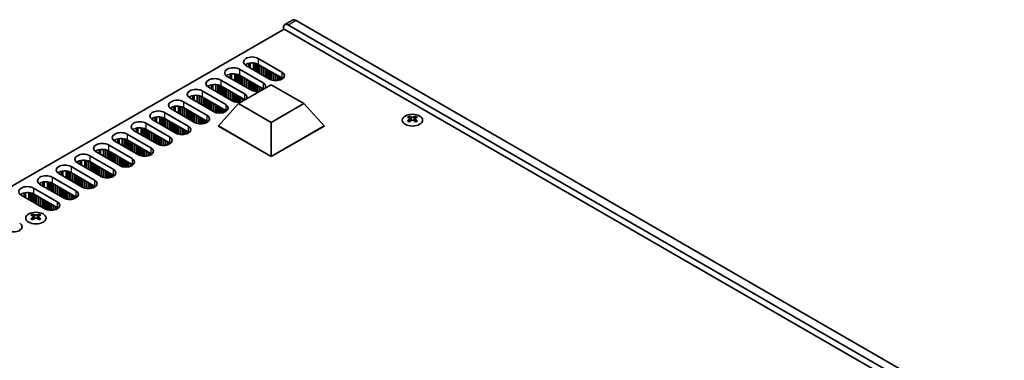
# Model space of a CAD drawing. Units: millimetres. Extents: x 0 to 7665, y 0 to 1405.
# Drawn here: x 256 to 527, y 373 to 467 of the extents above; entities that cross this region are included whole.
import ezdxf

# ---------------------------------------------------------------- set-up
doc = ezdxf.new("R2010")
doc.units = ezdxf.units.MM
doc.header["$LTSCALE"] = 3.5
doc.layers.add('Visible (ISO)', color=7, linetype='Continuous', lineweight=35)
doc.layers.add('Visible Narrow (ISO)', color=7, linetype='Continuous', lineweight=25)

msp = doc.modelspace()

# ---------------------------------------------------------------- linework, layer by layer
at = {"layer": 'Visible (ISO)'}
for p, q in [((328.4258, 464.1807), (170.9177, 373.2433)), ((328.249, 464.0786), (328.249, 464.4868)), ((525.7086, 350.2794), (328.4258, 464.1807)), ((330.7845, 466.6271), (328.6632, 465.4024)), ((329.6632, 465.3033), (524.8247, 352.6268)), ((526.946, 353.8515), (331.7845, 466.5281)), ((321.3194, 456.0769), (327.8247, 452.321)), ((324.4306, 450.3614), (317.9252, 454.1173)), ((318.7258, 454.7495), (318.7258, 453.6551)), ((319.9758, 454.8347), (319.9758, 452.9334)), ((320.4708, 454.7603), (320.4708, 452.6476)), ((320.5415, 454.7441), (320.5415, 452.6068)), ((321.0365, 454.5837), (321.0365, 452.321)), ((321.1072, 454.5527), (321.1072, 452.2802)), ((327.8247, 450.688), (321.3194, 454.4439)), ((321.6022, 454.2806), (321.6022, 451.9944)), ((321.6729, 454.2398), (321.6729, 451.9536)), ((322.1679, 453.954), (322.1679, 451.6678)), ((322.2386, 453.9132), (322.2386, 451.627)), ((322.7336, 453.6274), (322.7336, 451.3412)), ((322.8043, 453.5866), (322.8043, 451.3004)), ((323.2993, 453.3008), (323.2993, 451.0146)), ((323.37, 453.26), (323.37, 450.9738)), ((319.2687, 447.3812), (312.7634, 451.1371)), ((313.564, 451.7693), (313.564, 450.6749)), ((314.814, 451.8544), (314.814, 449.9532)), ((315.3089, 451.7801), (315.3089, 449.6674)), ((315.3797, 451.7639), (315.3797, 449.6266)), ((315.8746, 451.6034), (315.8746, 449.3408)), ((315.9453, 451.5725), (315.9453, 449.3)), ((316.1575, 453.0967), (322.6629, 449.3408)), ((322.6629, 447.7078), (316.1575, 451.4637)), ((316.4403, 451.3004), (316.4403, 449.0142)), ((316.511, 451.2596), (316.511, 448.9734)), ((317.006, 450.9738), (317.006, 448.6876)), ((317.0767, 450.933), (317.0767, 448.6468)), ((317.5717, 450.6472), (317.5717, 448.361)), ((317.6424, 450.6064), (317.6424, 448.3202)), ((323.8649, 452.9742), (323.8649, 450.688)), ((323.9356, 452.9334), (323.9356, 450.6472)), ((324.4306, 452.6476), (324.4306, 450.3614)), ((324.5013, 452.6068), (324.5013, 450.3223)), ((324.9963, 452.321), (324.9963, 450.1192)), ((325.067, 452.2802), (325.067, 450.0983)), ((325.562, 451.9944), (325.562, 449.9946)), ((325.6327, 451.9536), (325.6327, 449.9854)), ((326.1277, 451.6678), (326.1277, 449.9556)), ((326.1984, 451.627), (326.1984, 449.9562)), ((326.6934, 451.3412), (326.6934, 449.9946)), ((326.7641, 451.3004), (326.7641, 450.0052)), ((327.259, 451.0146), (327.259, 450.1192)), ((327.3298, 450.9738), (327.3298, 450.1419)), ((327.8247, 450.688), (327.8247, 450.3614)), ((327.896, 450.6451), (327.896, 450.4044)), ((314.1069, 444.401), (307.6015, 448.1569)), ((308.4021, 448.7891), (308.4021, 447.6947)), ((309.6521, 448.8742), (309.6521, 446.973)), ((310.1471, 448.7999), (310.1471, 446.6872)), ((310.2178, 448.7837), (310.2178, 446.6464)), ((310.7128, 448.6232), (310.7128, 446.3606)), ((310.7835, 448.5923), (310.7835, 446.3198)), ((310.9956, 450.1165), (317.501, 446.3606)), ((317.501, 444.7276), (310.9956, 448.4835)), ((311.2784, 448.3202), (311.2784, 446.034)), ((311.3491, 448.2794), (311.3491, 445.9932)), ((311.8441, 447.9936), (311.8441, 445.7074)), ((311.9148, 447.9528), (311.9148, 445.6666)), ((315.9042, 443.6049), (324.8902, 448.793)), ((318.1374, 450.3206), (318.1374, 448.0344)), ((318.2081, 450.2798), (318.2081, 447.9936)), ((318.7031, 449.994), (318.7031, 447.7078)), ((318.7738, 449.9532), (318.7738, 447.667)), ((319.2687, 449.6674), (319.2687, 447.3812)), ((319.3395, 449.6266), (319.3395, 447.342)), ((319.8344, 449.3408), (319.8344, 447.139)), ((319.9051, 449.3), (319.9051, 447.118)), ((320.4001, 449.0142), (320.4001, 447.0144)), ((320.4708, 448.9734), (320.4708, 447.0052)), ((320.9658, 448.6876), (320.9658, 446.9754)), ((321.0365, 448.6468), (321.0365, 446.976)), ((321.5315, 448.361), (321.5315, 447.0144)), ((321.6022, 448.3202), (321.6022, 447.025)), ((322.0972, 448.0344), (322.0972, 447.1804)), ((322.1679, 447.9936), (322.1679, 447.2212)), ((324.8902, 448.793), (333.8762, 443.6049)), ((308.945, 441.4208), (302.4396, 445.1767)), ((303.2402, 445.8088), (303.2402, 444.7145)), ((304.4902, 445.894), (304.4902, 443.9928)), ((304.9852, 445.8196), (304.9852, 443.707)), ((305.0559, 445.8035), (305.0559, 443.6662)), ((305.5509, 445.643), (305.5509, 443.3804)), ((305.6216, 445.6121), (305.6216, 443.3396)), ((305.8337, 447.1363), (312.3391, 443.3804)), ((312.3391, 441.7474), (305.8337, 445.5033)), ((306.1166, 445.34), (306.1166, 443.0538)), ((306.1873, 445.2992), (306.1873, 443.013)), ((312.4098, 447.667), (312.4098, 445.3808)), ((312.4805, 447.6262), (312.4805, 445.34)), ((312.9755, 447.3404), (312.9755, 445.0542)), ((313.0462, 447.2996), (313.0462, 445.0134)), ((313.5412, 447.0138), (313.5412, 444.7276)), ((313.6119, 446.973), (313.6119, 444.6868)), ((314.1069, 446.6872), (314.1069, 444.401)), ((314.1776, 446.6464), (314.1776, 444.3618)), ((314.6725, 446.3606), (314.6725, 444.1588)), ((314.7433, 446.3198), (314.7433, 444.1378)), ((315.2382, 446.034), (315.2382, 444.0342)), ((315.3089, 445.9932), (315.3089, 444.025)), ((315.8039, 445.7074), (315.8039, 443.9952)), ((315.8746, 445.6666), (315.8746, 443.9958)), ((316.3696, 445.3808), (316.3696, 444.0342)), ((316.4403, 445.34), (316.4403, 444.0448)), ((322.6629, 447.7078), (322.6629, 447.507)), ((322.7341, 447.6649), (322.7341, 447.5481)), ((298.0783, 442.8286), (298.0783, 441.7342)), ((299.3283, 442.9138), (299.3283, 441.0126)), ((299.8233, 442.8394), (299.8233, 440.7268)), ((299.894, 442.8233), (299.894, 440.686)), ((300.389, 442.6628), (300.389, 440.4002)), ((300.4597, 442.6319), (300.4597, 440.3594)), ((300.6718, 444.1561), (307.1772, 440.4002)), ((307.1772, 438.7672), (300.6718, 442.5231)), ((306.6822, 445.0134), (306.6822, 442.7272)), ((306.753, 444.9726), (306.753, 442.6864)), ((307.2479, 444.6868), (307.2479, 442.4006)), ((307.3186, 444.646), (307.3186, 442.3598)), ((307.8136, 444.3602), (307.8136, 442.074)), ((307.8843, 444.3194), (307.8843, 442.0332)), ((308.3793, 444.0336), (308.3793, 441.7474)), ((308.45, 443.9928), (308.45, 441.7066)), ((308.945, 443.707), (308.945, 441.4208)), ((309.0157, 443.6662), (309.0157, 441.3816)), ((309.5107, 443.3804), (309.5107, 441.1786)), ((309.5814, 443.3396), (309.5814, 441.1576)), ((310.0764, 443.0538), (310.0764, 441.054)), ((310.1471, 443.013), (310.1471, 441.0448)), ((310.3238, 437.4812), (315.9042, 443.6049)), ((310.642, 442.7272), (310.642, 441.015)), ((310.7128, 442.6864), (310.7128, 441.0156)), ((311.2077, 442.4006), (311.2077, 441.054)), ((324.8902, 438.4169), (315.9042, 443.6049)), ((316.9353, 445.0542), (316.9353, 444.2002)), ((317.006, 445.0134), (317.006, 444.241)), ((317.501, 444.7276), (317.501, 444.5268)), ((317.5722, 444.6847), (317.5722, 444.5679)), ((333.8762, 443.6049), (324.8902, 438.4169)), ((339.4566, 437.4812), (333.8762, 443.6049)), ((292.9165, 439.8484), (292.9165, 438.754)), ((294.1665, 439.9336), (294.1665, 438.0323)), ((294.6614, 439.8592), (294.6614, 437.7466)), ((294.7321, 439.843), (294.7321, 437.7057)), ((295.2271, 439.6826), (295.2271, 437.42)), ((295.2978, 439.6516), (295.2978, 437.3792)), ((295.51, 441.1759), (302.0153, 437.42)), ((303.7831, 438.4406), (297.2777, 442.1965)), ((300.9547, 442.3598), (300.9547, 440.0736)), ((301.0254, 442.319), (301.0254, 440.0328)), ((301.5204, 442.0332), (301.5204, 439.747)), ((301.5911, 441.9924), (301.5911, 439.7062)), ((302.086, 441.7066), (302.086, 439.4204)), ((302.1568, 441.6658), (302.1568, 439.3796)), ((302.6517, 441.38), (302.6517, 439.0938)), ((302.7224, 441.3392), (302.7224, 439.053)), ((303.2174, 441.0534), (303.2174, 438.7672)), ((303.2881, 441.0126), (303.2881, 438.7264)), ((303.7831, 440.7268), (303.7831, 438.4406)), ((303.8538, 440.686), (303.8538, 438.4014)), ((304.3488, 440.4002), (304.3488, 438.1984)), ((304.4195, 440.3594), (304.4195, 438.1774)), ((304.9145, 440.0736), (304.9145, 438.0738)), ((304.9852, 440.0328), (304.9852, 438.0645)), ((305.4802, 439.747), (305.4802, 438.0348)), ((305.5509, 439.7062), (305.5509, 438.0354)), ((311.2784, 442.3598), (311.2784, 441.0646)), ((311.7734, 442.074), (311.7734, 441.1786)), ((311.8441, 442.0332), (311.8441, 441.2013)), ((312.3391, 441.7474), (312.3391, 441.4208)), ((312.4103, 441.7045), (312.4103, 441.4637)), ((362.9503, 440.1575), (362.9503, 439.9409)), ((364.6827, 440.1575), (364.6827, 439.9409)), ((289.0046, 436.9534), (289.0046, 435.0521)), ((290.3481, 438.1956), (296.8535, 434.4398)), ((298.6212, 435.4604), (292.1158, 439.2163)), ((302.0153, 435.787), (295.51, 439.5429)), ((295.7928, 439.3796), (295.7928, 437.0934)), ((295.8635, 439.3387), (295.8635, 437.0526)), ((296.3585, 439.053), (296.3585, 436.7668)), ((296.4292, 439.0121), (296.4292, 436.726)), ((296.9242, 438.7264), (296.9242, 436.4402)), ((296.9949, 438.6855), (296.9949, 436.3994)), ((297.4899, 438.3998), (297.4899, 436.1136)), ((297.5606, 438.3589), (297.5606, 436.0728)), ((298.0555, 438.0732), (298.0555, 435.787)), ((298.1262, 438.0323), (298.1262, 435.7462)), ((298.6212, 437.7466), (298.6212, 435.4604)), ((298.6919, 437.7057), (298.6919, 435.4212)), ((299.1869, 437.42), (299.1869, 435.2182)), ((299.2576, 437.3792), (299.2576, 435.1972)), ((299.7526, 437.0934), (299.7526, 435.0936)), ((299.8233, 437.0526), (299.8233, 435.0843)), ((306.0458, 439.4204), (306.0458, 438.0738)), ((306.1166, 439.3796), (306.1166, 438.0844)), ((306.6115, 439.0938), (306.6115, 438.1984)), ((306.6822, 439.053), (306.6822, 438.2211)), ((307.1772, 438.7672), (307.1772, 438.4406)), ((307.2484, 438.7243), (307.2484, 438.4835)), ((310.3238, 437.4812), (310.3238, 437.3996)), ((324.8902, 429.0713), (310.3238, 437.4812)), ((310.3238, 437.3996), (324.8902, 428.9896)), ((324.8902, 429.0713), (324.8902, 438.4169)), ((339.4566, 437.4812), (324.8902, 429.0713)), ((324.8902, 428.9896), (339.4566, 437.3996)), ((339.4566, 437.4812), (339.4566, 437.3996)), ((363.079, 439.472), (363.079, 438.6503)), ((364.5539, 439.472), (364.5539, 438.6503)), ((285.1862, 435.2154), (291.6916, 431.4595)), ((293.4593, 432.4802), (286.954, 436.2361)), ((287.7546, 436.8682), (287.7546, 435.7738)), ((289.4995, 436.879), (289.4995, 434.7664)), ((289.5703, 436.8628), (289.5703, 434.7255)), ((290.0652, 436.7024), (290.0652, 434.4398)), ((290.1359, 436.6714), (290.1359, 434.3989)), ((296.8535, 432.8068), (290.3481, 436.5627)), ((290.6309, 436.3994), (290.6309, 434.1132)), ((290.7016, 436.3585), (290.7016, 434.0723)), ((291.1966, 436.0728), (291.1966, 433.7866)), ((291.2673, 436.0319), (291.2673, 433.7457)), ((291.7623, 435.7462), (291.7623, 433.46)), ((291.833, 435.7053), (291.833, 433.4191)), ((292.328, 435.4196), (292.328, 433.1334)), ((292.3987, 435.3787), (292.3987, 433.0925)), ((292.8937, 435.093), (292.8937, 432.8068)), ((292.9644, 435.0521), (292.9644, 432.7659)), ((293.4593, 434.7664), (293.4593, 432.4802)), ((293.5301, 434.7255), (293.5301, 432.441)), ((294.025, 434.4398), (294.025, 432.2379)), ((294.0957, 434.3989), (294.0957, 432.217)), ((300.3183, 436.7668), (300.3183, 435.0545)), ((300.389, 436.726), (300.389, 435.0551)), ((300.884, 436.4402), (300.884, 435.0936)), ((300.9547, 436.3994), (300.9547, 435.1041)), ((301.4497, 436.1136), (301.4497, 435.2182)), ((301.5204, 436.0728), (301.5204, 435.2409)), ((302.0153, 435.787), (302.0153, 435.4604)), ((302.0866, 435.7441), (302.0866, 435.5033)), ((280.0243, 432.2352), (286.5297, 428.4793)), ((288.2975, 429.5), (281.7921, 433.2558)), ((282.5927, 433.888), (282.5927, 432.7936)), ((283.8427, 433.9732), (283.8427, 432.0719)), ((284.3377, 433.8988), (284.3377, 431.7861)), ((284.4084, 433.8826), (284.4084, 431.7453)), ((284.9034, 433.7222), (284.9034, 431.4595)), ((284.9741, 433.6912), (284.9741, 431.4187)), ((291.6916, 429.8266), (285.1862, 433.5824)), ((285.469, 433.4191), (285.469, 431.133)), ((285.5397, 433.3783), (285.5397, 431.0921)), ((286.0347, 433.0925), (286.0347, 430.8064)), ((286.1054, 433.0517), (286.1054, 430.7655)), ((286.6004, 432.7659), (286.6004, 430.4798)), ((286.6711, 432.7251), (286.6711, 430.4389)), ((287.1661, 432.4393), (287.1661, 430.1532)), ((287.2368, 432.3985), (287.2368, 430.1123)), ((287.7318, 432.1127), (287.7318, 429.8266)), ((287.8025, 432.0719), (287.8025, 429.7857)), ((288.2975, 431.7861), (288.2975, 429.5)), ((288.3682, 431.7453), (288.3682, 429.4608)), ((294.5907, 434.1132), (294.5907, 432.1134)), ((294.6614, 434.0723), (294.6614, 432.1041)), ((295.1564, 433.7866), (295.1564, 432.0743)), ((295.2271, 433.7457), (295.2271, 432.0749)), ((295.7221, 433.46), (295.7221, 432.1134)), ((295.7928, 433.4191), (295.7928, 432.1239)), ((296.2878, 433.1334), (296.2878, 432.2379)), ((296.3585, 433.0925), (296.3585, 432.2607)), ((296.8535, 432.8068), (296.8535, 432.4802)), ((296.9247, 432.7638), (296.9247, 432.5231)), ((274.8624, 429.255), (281.3678, 425.4991)), ((283.1356, 426.5197), (276.6302, 430.2756)), ((277.4308, 430.9078), (277.4308, 429.8134)), ((278.6808, 430.993), (278.6808, 429.0917)), ((279.1758, 430.9186), (279.1758, 428.8059)), ((279.2465, 430.9024), (279.2465, 428.7651)), ((279.7415, 430.742), (279.7415, 428.4793)), ((279.8122, 430.711), (279.8122, 428.4385)), ((286.5297, 426.8463), (280.0243, 430.6022)), ((280.3072, 430.4389), (280.3072, 428.1527)), ((280.3779, 430.3981), (280.3779, 428.1119)), ((280.8728, 430.1123), (280.8728, 427.8261)), ((280.9436, 430.0715), (280.9436, 427.7853)), ((281.4385, 429.7857), (281.4385, 427.4995)), ((281.5092, 429.7449), (281.5092, 427.4587)), ((282.0042, 429.4591), (282.0042, 427.1729)), ((282.0749, 429.4183), (282.0749, 427.1321)), ((282.5699, 429.1325), (282.5699, 426.8463)), ((282.6406, 429.0917), (282.6406, 426.8055)), ((283.1356, 428.8059), (283.1356, 426.5197)), ((288.8632, 431.4595), (288.8632, 429.2577)), ((288.9339, 431.4187), (288.9339, 429.2368)), ((289.4288, 431.133), (289.4288, 429.1332)), ((289.4995, 431.0921), (289.4995, 429.1239)), ((289.9945, 430.8064), (289.9945, 429.0941)), ((290.0652, 430.7655), (290.0652, 429.0947)), ((290.5602, 430.4798), (290.5602, 429.1332)), ((290.6309, 430.4389), (290.6309, 429.1437)), ((291.1259, 430.1532), (291.1259, 429.2577)), ((291.1966, 430.1123), (291.1966, 429.2804)), ((291.6916, 429.8266), (291.6916, 429.5)), ((291.7628, 429.7836), (291.7628, 429.5429)), ((324.8902, 429.0713), (324.8902, 428.9896)), ((269.7006, 426.2748), (276.2059, 422.5189)), ((277.9737, 423.5395), (271.4683, 427.2954)), ((272.2689, 427.9276), (272.2689, 426.8332)), ((273.5189, 428.0127), (273.5189, 426.1115)), ((274.0139, 427.9384), (274.0139, 425.8257)), ((274.0846, 427.9222), (274.0846, 425.7849)), ((274.5796, 427.7617), (274.5796, 425.4991)), ((274.6503, 427.7308), (274.6503, 425.4583)), ((281.3678, 423.8661), (274.8624, 427.622)), ((275.1453, 427.4587), (275.1453, 425.1725)), ((275.216, 427.4179), (275.216, 425.1317)), ((275.711, 427.1321), (275.711, 424.8459)), ((275.7817, 427.0913), (275.7817, 424.8051)), ((276.2766, 426.8055), (276.2766, 424.5193)), ((276.3474, 426.7647), (276.3474, 424.4785)), ((276.8423, 426.4789), (276.8423, 424.1927)), ((276.913, 426.4381), (276.913, 424.1519)), ((277.408, 426.1523), (277.408, 423.8661)), ((277.4787, 426.1115), (277.4787, 423.8253)), ((283.2063, 428.7651), (283.2063, 426.4806)), ((283.7013, 428.4793), (283.7013, 426.2775)), ((283.772, 428.4385), (283.772, 426.2566)), ((284.267, 428.1527), (284.267, 426.1529)), ((284.3377, 428.1119), (284.3377, 426.1437)), ((284.8326, 427.8261), (284.8326, 426.1139)), ((284.9034, 427.7853), (284.9034, 426.1145)), ((285.3983, 427.4995), (285.3983, 426.1529)), ((285.469, 427.4587), (285.469, 426.1635)), ((285.964, 427.1729), (285.964, 426.2775)), ((286.0347, 427.1321), (286.0347, 426.3002)), ((286.5297, 426.8463), (286.5297, 426.5197)), ((286.6009, 426.8034), (286.6009, 426.5627)), ((272.8118, 420.5593), (266.3064, 424.3152)), ((267.1071, 424.9474), (267.1071, 423.853)), ((268.3571, 425.0325), (268.3571, 423.1313)), ((268.852, 424.9582), (268.852, 422.8455)), ((268.9227, 424.942), (268.9227, 422.8047)), ((269.4177, 424.7815), (269.4177, 422.5189)), ((269.4884, 424.7506), (269.4884, 422.4781)), ((276.2059, 420.8859), (269.7006, 424.6418)), ((269.9834, 424.4785), (269.9834, 422.1923)), ((270.0541, 424.4377), (270.0541, 422.1515)), ((270.5491, 424.1519), (270.5491, 421.8657)), ((270.6198, 424.1111), (270.6198, 421.8249)), ((271.1148, 423.8253), (271.1148, 421.5391)), ((271.1855, 423.7845), (271.1855, 421.4983)), ((271.6805, 423.4987), (271.6805, 421.2125)), ((271.7512, 423.4579), (271.7512, 421.1717)), ((277.9737, 425.8257), (277.9737, 423.5395)), ((278.0444, 425.7849), (278.0444, 423.5003)), ((278.5394, 425.4991), (278.5394, 423.2973)), ((278.6101, 425.4583), (278.6101, 423.2763)), ((279.1051, 425.1725), (279.1051, 423.1727)), ((279.1758, 425.1317), (279.1758, 423.1635)), ((279.6708, 424.8459), (279.6708, 423.1337)), ((279.7415, 424.8051), (279.7415, 423.1343)), ((280.2364, 424.5193), (280.2364, 423.1727)), ((280.3072, 424.4785), (280.3072, 423.1833)), ((280.8021, 424.1927), (280.8021, 423.2973)), ((280.8728, 424.1519), (280.8728, 423.32)), ((281.3678, 423.8661), (281.3678, 423.5395)), ((281.4391, 423.8232), (281.4391, 423.5825)), ((267.6499, 417.5791), (261.1446, 421.335)), ((261.9452, 421.9671), (261.9452, 420.8728)), ((263.1952, 422.0523), (263.1952, 420.1511)), ((263.6901, 421.9779), (263.6901, 419.8653)), ((263.7609, 421.9618), (263.7609, 419.8245)), ((264.2558, 421.8013), (264.2558, 419.5387)), ((264.3265, 421.7704), (264.3265, 419.4979)), ((264.5387, 423.2946), (271.0441, 419.5387)), ((271.0441, 417.9057), (264.5387, 421.6616)), ((264.8215, 421.4983), (264.8215, 419.2121)), ((264.8922, 421.4575), (264.8922, 419.1713)), ((265.3872, 421.1717), (265.3872, 418.8855)), ((265.4579, 421.1309), (265.4579, 418.8447)), ((265.9529, 420.8451), (265.9529, 418.5589)), ((266.0236, 420.8043), (266.0236, 418.5181)), ((272.2461, 423.1721), (272.2461, 420.8859)), ((272.3169, 423.1313), (272.3169, 420.8451)), ((272.8118, 422.8455), (272.8118, 420.5593)), ((272.8825, 422.8047), (272.8825, 420.5201)), ((273.3775, 422.5189), (273.3775, 420.3171)), ((273.4482, 422.4781), (273.4482, 420.2961)), ((273.9432, 422.1923), (273.9432, 420.1925)), ((274.0139, 422.1515), (274.0139, 420.1833)), ((274.5089, 421.8657), (274.5089, 420.1535)), ((274.5796, 421.8249), (274.5796, 420.1541)), ((275.0746, 421.5391), (275.0746, 420.1925)), ((275.1453, 421.4983), (275.1453, 420.2031)), ((275.6403, 421.2125), (275.6403, 420.3171)), ((275.711, 421.1717), (275.711, 420.3398)), ((276.2059, 420.8859), (276.2059, 420.5593)), ((276.2772, 420.843), (276.2772, 420.6022)), ((262.4881, 414.5989), (255.9827, 418.3548)), ((256.7833, 418.9869), (256.7833, 417.8925)), ((258.0333, 419.0721), (258.0333, 417.1709)), ((258.5283, 418.9977), (258.5283, 416.8851)), ((258.599, 418.9816), (258.599, 416.8443)), ((259.094, 418.8211), (259.094, 416.5585)), ((259.1647, 418.7902), (259.1647, 416.5177)), ((259.3768, 420.3144), (265.8822, 416.5585)), ((265.8822, 414.9255), (259.3768, 418.6814)), ((259.6596, 418.5181), (259.6596, 416.2319)), ((259.7304, 418.4773), (259.7304, 416.1911)), ((260.2253, 418.1915), (260.2253, 415.9053)), ((260.296, 418.1507), (260.296, 415.8645)), ((266.5186, 420.5185), (266.5186, 418.2323)), ((266.5893, 420.4777), (266.5893, 418.1915)), ((267.0843, 420.1919), (267.0843, 417.9057)), ((267.155, 420.1511), (267.155, 417.8649)), ((267.6499, 419.8653), (267.6499, 417.5791)), ((267.7207, 419.8245), (267.7207, 417.5399)), ((268.2156, 419.5387), (268.2156, 417.3369)), ((268.2863, 419.4979), (268.2863, 417.3159)), ((268.7813, 419.2121), (268.7813, 417.2123)), ((268.852, 419.1713), (268.852, 417.2031)), ((269.347, 418.8855), (269.347, 417.1733)), ((269.4177, 418.8447), (269.4177, 417.1739)), ((269.9127, 418.5589), (269.9127, 417.2123)), ((269.9834, 418.5181), (269.9834, 417.2229)), ((270.4784, 418.2323), (270.4784, 417.3369)), ((270.5491, 418.1915), (270.5491, 417.3596)), ((260.791, 417.8649), (260.791, 415.5787)), ((260.8617, 417.8241), (260.8617, 415.5379)), ((261.3567, 417.5383), (261.3567, 415.2521)), ((261.4274, 417.4975), (261.4274, 415.2113)), ((261.9224, 417.2117), (261.9224, 414.9255)), ((261.9931, 417.1709), (261.9931, 414.8847)), ((262.4881, 416.8851), (262.4881, 414.5989)), ((262.5588, 416.8443), (262.5588, 414.5597)), ((263.0538, 416.5585), (263.0538, 414.3567)), ((263.1245, 416.5177), (263.1245, 414.3357)), ((263.6194, 416.2319), (263.6194, 414.2321)), ((263.6901, 416.1911), (263.6901, 414.2228)), ((264.1851, 415.9053), (264.1851, 414.1931)), ((264.2558, 415.8645), (264.2558, 414.1937)), ((264.7508, 415.5787), (264.7508, 414.2321)), ((264.8215, 415.5379), (264.8215, 414.2427)), ((265.3165, 415.2521), (265.3165, 414.3567)), ((271.0441, 417.9057), (271.0441, 417.5791)), ((271.1153, 417.8628), (271.1153, 417.622)), ((259.147, 413.1315), (259.147, 412.9149)), ((260.8794, 413.1315), (260.8794, 412.9149)), ((265.3872, 415.2113), (265.3872, 414.3794)), ((265.8822, 414.9255), (265.8822, 414.5989)), ((265.9534, 414.8826), (265.9534, 414.6418)), ((259.2758, 412.4459), (259.2758, 411.6242)), ((260.7506, 412.4459), (260.7506, 411.6242)), ((255.6297, 408.9221), (255.6297, 408.6814))]:
    msp.add_line(p, q, dxfattribs=at)
for centre, major_axis, start_param, end_param in [((329.6632, 463.6703), (-1, 1.7321), 5.49778714, 7.06858347), ((331.7845, 464.8951), (-1, 1.7321), 5.49778714, 6.28318531), ((319.6223, 455.0971), (-2.4, 0), 3.92699082, 7.06858347), ((314.4604, 452.1169), (-2.4, 0), 3.92699082, 7.06858347), ((319.6223, 453.4641), (-2.4, 0), 3.92699082, 5.65304806), ((309.2985, 449.1367), (-2.4, 0), 3.92699082, 7.06858347), ((314.4604, 450.4839), (-2.4, 0), 3.92699082, 5.65304806), ((326.1277, 451.3412), (2.4, 0), 3.92699082, 7.06858347), ((326.1277, 449.7082), (-2.4, 0), 3.7717299, 3.92699082), ((309.2985, 447.5037), (-2.4, 0), 3.92699082, 5.65304806), ((320.9658, 448.361), (2.4, 0), 5.85803721, 7.06858347), ((304.1367, 446.1565), (-2.4, 0), 3.92699082, 7.06858347), ((304.1367, 444.5235), (-2.4, 0), 3.92699082, 5.65304806), ((315.8039, 445.3808), (2.4, 0), 5.85803721, 7.06858347), ((320.9658, 448.361), (-2.4, 0), 0.78539816, 1.99594442), ((320.9658, 446.728), (-2.4, 0), 3.82433524, 3.92699082), ((298.9748, 443.1763), (-2.4, 0), 3.92699082, 7.06858347), ((298.9748, 441.5433), (-2.4, 0), 3.92699082, 5.65304806), ((310.642, 442.4006), (2.4, 0), 3.92699082, 7.06858347), ((315.8039, 445.3808), (-2.4, 0), 0.78539816, 1.99594442), ((315.8039, 443.7478), (-2.4, 0), 3.82433524, 3.92699082), ((293.8129, 440.1961), (-2.4, 0), 3.92699082, 7.06858347), ((293.8129, 438.5631), (-2.4, 0), 3.92699082, 5.65304806), ((305.4802, 439.4204), (2.4, 0), 3.92699082, 7.06858347), ((310.642, 440.7676), (-2.4, 0), 3.7717299, 3.92699082), ((362.6851, 434.1113), (3.6136, 6.259), 0.73348815, 0.83730818), ((363.5513, 433.305), (-3.6964, 6.4023), 5.61642416, 5.71594113), ((364.0816, 433.6112), (3.6964, -6.4023), 2.47483151, 2.57434848), ((363.6574, 439.5327), (0.5, -0.866), 3.92699082, 4.29658814), ((363.5513, 433.6112), (3.6964, 6.4023), 0.56724417, 0.66676114), ((363.9756, 439.5327), (0.5, 0.866), 5.12818982, 5.49778714), ((364.9478, 434.1113), (3.6136, -6.259), 2.30428447, 2.40810451), ((364.0816, 433.305), (-3.6964, -6.4023), 3.70883683, 3.8083538), ((288.651, 437.2159), (-2.4, 0), 3.92699082, 7.06858347), ((288.651, 435.5829), (-2.4, 0), 3.92699082, 5.65304806), ((300.3183, 436.4402), (2.4, 0), 3.92699082, 7.06858347), ((305.4802, 437.7874), (-2.4, 0), 3.7717299, 3.92699082), ((363.5513, 433.6112), (3.6964, 6.4023), 0.90403518, 1.00355215), ((362.6851, 432.8049), (-3.6136, 6.259), 5.44587713, 5.54969716), ((364.0816, 433.305), (-3.6964, -6.4023), 4.04562784, 4.14514481), ((363.6574, 439.5327), (0.5, -0.866), 4.54004732, 5.14665184), ((363.5513, 433.305), (-3.6964, 6.4023), 5.27963315, 5.37915012), ((363.9756, 439.5327), (0.5, 0.866), 4.27812612, 4.88473064), ((364.9478, 432.8049), (-3.6136, -6.259), 3.8750808, 3.97890083), ((364.0816, 433.6112), (3.6964, -6.4023), 2.1380405, 2.23755747), ((283.4891, 434.2356), (-2.4, 0), 3.92699082, 7.06858347), ((295.1564, 433.46), (2.4, 0), 3.92699082, 7.06858347), ((300.3183, 434.8072), (-2.4, 0), 3.7717299, 3.92699082), ((278.3273, 431.2554), (-2.4, 0), 3.92699082, 7.06858347), ((283.4891, 432.6026), (-2.4, 0), 3.92699082, 5.65304806), ((295.1564, 431.827), (-2.4, 0), 3.7717299, 3.92699082), ((273.1654, 428.2752), (-2.4, 0), 3.92699082, 7.06858347), ((278.3273, 429.6224), (-2.4, 0), 3.92699082, 5.65304806), ((289.9945, 430.4798), (2.4, 0), 3.92699082, 7.06858347), ((289.9945, 428.8468), (-2.4, 0), 3.7717299, 3.92699082), ((268.0035, 425.295), (-2.4, 0), 3.92699082, 7.06858347), ((273.1654, 426.6422), (-2.4, 0), 3.92699082, 5.65304806), ((284.8326, 427.4995), (2.4, 0), 3.92699082, 7.06858347), ((284.8326, 425.8665), (-2.4, 0), 3.7717299, 3.92699082), ((262.8416, 422.3148), (-2.4, 0), 3.92699082, 7.06858347), ((268.0035, 423.662), (-2.4, 0), 3.92699082, 5.65304806), ((279.6708, 424.5193), (2.4, 0), 3.92699082, 7.06858347), ((279.6708, 422.8863), (-2.4, 0), 3.7717299, 3.92699082), ((257.6797, 419.3346), (-2.4, 0), 3.92699082, 7.06858347), ((262.8416, 420.6818), (-2.4, 0), 3.92699082, 5.65304806), ((274.5089, 421.5391), (2.4, 0), 3.92699082, 7.06858347), ((274.5089, 419.9061), (-2.4, 0), 3.7717299, 3.92699082), ((257.6797, 417.7016), (-2.4, 0), 3.92699082, 5.65304806), ((269.347, 418.5589), (2.4, 0), 3.92699082, 7.06858347), ((264.1851, 415.5787), (2.4, 0), 3.92699082, 7.06858347), ((269.347, 416.9259), (-2.4, 0), 3.7717299, 3.92699082), ((258.8818, 407.0853), (3.6136, 6.259), 0.73348815, 0.83730818), ((259.748, 406.279), (-3.6964, 6.4023), 5.61642416, 5.71594113), ((260.2784, 406.5852), (3.6964, -6.4023), 2.47483151, 2.57434848), ((259.8541, 412.5066), (0.5, -0.866), 3.92699082, 4.29658814), ((259.748, 406.5852), (3.6964, 6.4023), 0.56724417, 0.66676114), ((260.1723, 412.5066), (0.5, 0.866), 5.12818982, 5.49778714), ((261.1446, 407.0853), (3.6136, -6.259), 2.30428447, 2.40810451), ((260.2784, 406.279), (-3.6964, -6.4023), 3.70883683, 3.8083538), ((264.1851, 413.9457), (-2.4, 0), 3.7717299, 3.92699082), ((253.8614, 409.6183), (2.4, 0), 3.92699082, 7.06858347), ((259.748, 406.5852), (3.6964, 6.4023), 0.90403518, 1.00355215), ((258.8818, 405.7789), (-3.6136, 6.259), 5.44587713, 5.54969716), ((260.2784, 406.279), (-3.6964, -6.4023), 4.04562784, 4.14514481), ((259.8541, 412.5066), (0.5, -0.866), 4.54004732, 5.14665184), ((259.748, 406.279), (-3.6964, 6.4023), 5.27963315, 5.37915012), ((260.1723, 412.5066), (0.5, 0.866), 4.27812612, 4.88473064), ((261.1446, 405.7789), (-3.6136, -6.259), 3.8750808, 3.97890083), ((260.2784, 406.5852), (3.6964, -6.4023), 2.1380405, 2.23755747), ((253.8614, 407.9853), (-2.4, 0), 3.7717299, 3.92699082)]:
    msp.add_ellipse(centre, major_axis=major_axis, ratio=0.57735027, start_param=start_param, end_param=end_param, dxfattribs=at)
for centre in [(363.8165, 439.053), (260.0132, 412.0269)]:
    msp.add_ellipse(centre, major_axis=(2.8, 0), ratio=0.57735027, dxfattribs=at)
for points in [[(362.9326, 439.2477), (362.9768, 439.2793), (363.0153, 439.317), (363.0664, 439.3952), (363.079, 439.4356), (363.079, 439.5083), (363.0664, 439.5453), (363.0153, 439.6094), (362.9768, 439.6365), (362.9326, 439.656)], [(363.4629, 439.9622), (363.5071, 439.9427), (363.5632, 439.9258), (363.6864, 439.9033), (363.7535, 439.8977), (363.8794, 439.8977), (363.9465, 439.9033), (364.0697, 439.9258), (364.1258, 439.9427), (364.17, 439.9622)], [(364.7004, 439.656), (364.6561, 439.6365), (364.6177, 439.6094), (364.5665, 439.5453), (364.5539, 439.5083), (364.5539, 439.4356), (364.5665, 439.3952), (364.6177, 439.317), (364.6561, 439.2793), (364.7004, 439.2477)], [(364.17, 438.9415), (364.1258, 438.9732), (364.0697, 439.0007), (363.9465, 439.0372), (363.8794, 439.0462), (363.7535, 439.0462), (363.6864, 439.0372), (363.5632, 439.0007), (363.5071, 438.9732), (363.4629, 438.9415)], [(259.1293, 412.2217), (259.1735, 412.2533), (259.212, 412.291), (259.2631, 412.3691), (259.2758, 412.4096), (259.2758, 412.4823), (259.2631, 412.5193), (259.212, 412.5834), (259.1735, 412.6105), (259.1293, 412.6299)], [(259.6596, 412.9361), (259.7039, 412.9167), (259.76, 412.8998), (259.8831, 412.8773), (259.9502, 412.8717), (260.0762, 412.8717), (260.1432, 412.8773), (260.2664, 412.8998), (260.3225, 412.9167), (260.3667, 412.9361)], [(260.8971, 412.6299), (260.8529, 412.6105), (260.8144, 412.5834), (260.7633, 412.5193), (260.7506, 412.4823), (260.7506, 412.4096), (260.7633, 412.3691), (260.8144, 412.291), (260.8529, 412.2533), (260.8971, 412.2217)], [(260.3667, 411.9155), (260.3225, 411.9471), (260.2664, 411.9746), (260.1432, 412.0112), (260.0762, 412.0202), (259.9502, 412.0202), (259.8831, 412.0112), (259.76, 411.9746), (259.7039, 411.9471), (259.6596, 411.9155)]]:
    msp.add_open_spline(points, degree=3, knots=[0.076192776, 0.076192776, 0.076192776, 0.076192776, 0.0950828432, 0.0950828432, 0.1139729103, 0.1139729103, 0.1328629774, 0.1328629774, 0.1517530446, 0.1517530446, 0.1517530446, 0.1517530446], dxfattribs=at)
at = {"layer": 'Visible Narrow (ISO)'}
for p, q in [((331.7845, 466.5281), (329.6632, 465.3033)), ((321.3194, 456.0769), (321.3194, 454.4439)), ((319.092, 454.8155), (319.092, 453.4437)), ((313.9301, 451.8353), (313.9301, 450.4635)), ((316.1575, 453.0967), (316.1575, 451.4637)), ((327.8247, 452.321), (327.8247, 450.688)), ((308.7682, 448.8551), (308.7682, 447.4833)), ((310.9956, 450.1165), (310.9956, 448.4835)), ((322.6629, 449.3408), (322.6629, 447.7078)), ((303.6063, 445.8749), (303.6063, 444.5031)), ((305.8337, 447.1363), (305.8337, 445.5033)), ((317.501, 446.3606), (317.501, 444.7276)), ((298.4444, 442.8947), (298.4444, 441.5229)), ((300.6718, 444.1561), (300.6718, 442.5231)), ((312.3391, 443.3804), (312.3391, 441.7474)), ((293.2826, 439.9145), (293.2826, 438.5427)), ((295.51, 441.1759), (295.51, 439.5429)), ((307.1772, 440.4002), (307.1772, 438.7672)), ((362.9503, 439.9409), (362.6538, 439.7697)), ((363.4629, 439.9622), (363.4629, 438.9415)), ((364.17, 439.9622), (364.17, 438.9415)), ((364.9792, 439.7697), (364.6827, 439.9409)), ((288.1207, 436.9342), (288.1207, 435.5624)), ((290.3481, 438.1956), (290.3481, 436.5627)), ((302.0153, 437.42), (302.0153, 435.787)), ((362.9326, 439.2477), (362.9326, 438.5562)), ((364.7004, 439.2477), (364.7004, 438.5562)), ((285.1862, 435.2154), (285.1862, 433.5824)), ((296.8535, 434.4398), (296.8535, 432.8068)), ((280.0243, 432.2352), (280.0243, 430.6022)), ((282.9588, 433.954), (282.9588, 432.5822)), ((274.8624, 429.255), (274.8624, 427.622)), ((277.7969, 430.9738), (277.7969, 429.602)), ((291.6916, 431.4595), (291.6916, 429.8266)), ((269.7006, 426.2748), (269.7006, 424.6418)), ((272.635, 427.9936), (272.635, 426.6218)), ((286.5297, 428.4793), (286.5297, 426.8463)), ((267.4732, 425.0134), (267.4732, 423.6416)), ((281.3678, 425.4991), (281.3678, 423.8661)), ((262.3113, 422.0332), (262.3113, 420.6614)), ((264.5387, 423.2946), (264.5387, 421.6616)), ((276.2059, 422.5189), (276.2059, 420.8859)), ((257.1494, 419.053), (257.1494, 417.6812)), ((259.3768, 420.3144), (259.3768, 418.6814)), ((271.0441, 419.5387), (271.0441, 417.9057)), ((265.8822, 416.5585), (265.8822, 414.9255)), ((259.147, 412.9149), (258.8505, 412.7437)), ((259.6596, 412.9361), (259.6596, 411.9155)), ((260.3667, 412.9361), (260.3667, 411.9155)), ((261.1759, 412.7437), (260.8794, 412.9149)), ((259.1293, 412.2217), (259.1293, 411.5301)), ((260.8971, 412.2217), (260.8971, 411.5301))]:
    msp.add_line(p, q, dxfattribs=at)

doc.saveas('drawing.dxf')
